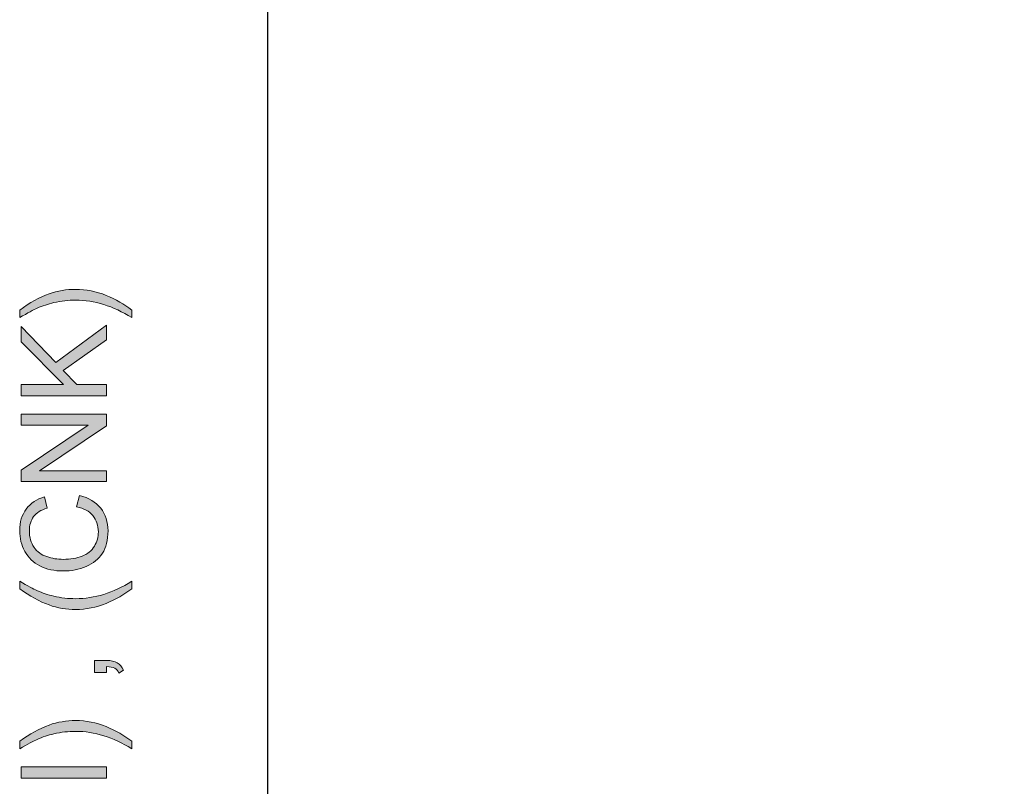
# Model space of a CAD drawing. Units: millimetres. Extents: x -39 to 252, y 40 to 240.
# Drawn here: x -39 to -6, y 68 to 94 of the extents above; entities that cross this region are included whole.
import ezdxf

# ---------------------------------------------------------------- set-up
doc = ezdxf.new("R2010")
doc.units = ezdxf.units.MM
doc.header["$MEASUREMENT"] = 0
doc.layers.add('border', color=7, linetype='Continuous')

# ---------------------------------------------------------------- blocks, each defined once
blk = doc.blocks.new('block 56')
at = {"layer": 'border', "lineweight": 0}
blk.add_lwpolyline([(-36.189, 68.266), (-39.051, 68.266), (-39.051, 68.645), (-36.189, 68.645), (-36.189, 68.266)], dxfattribs=at)
blk = doc.blocks.new('block 57')
at = {"layer": 'border', "lineweight": 0}
blk.add_lwpolyline([(-36.189, 68.266), (-39.051, 68.266), (-39.051, 68.645), (-36.189, 68.645), (-36.189, 68.266)], dxfattribs=at)
blk = doc.blocks.new('block 58')
at = {"layer": 'border', "true_color": 0xffffff}
h = blk.add_hatch(color=7, dxfattribs=at)
h.dxf.hatch_style = 2
h.paths.add_polyline_path([(-36.189, 68.266), (-39.051, 68.266), (-39.051, 68.645), (-36.189, 68.645)])
at = {"layer": 'border', "lineweight": 0}
blk.add_lwpolyline([(-36.189, 68.266), (-39.051, 68.266), (-39.051, 68.645), (-36.189, 68.645), (-36.189, 68.266), (-36.189, 68.266)], dxfattribs=at)
blk = doc.blocks.new('block 59')
at = {"layer": 'border', "lineweight": 0}
blk.add_open_spline([(-35.348, 69.497), (-35.348, 69.497), (-35.348, 69.246), (-35.348, 69.246), (-35.973, 69.635), (-36.598, 69.829), (-37.224, 69.829), (-37.469, 69.829), (-37.711, 69.801), (-37.952, 69.745), (-38.147, 69.701), (-38.335, 69.639), (-38.514, 69.56), (-38.631, 69.509), (-38.826, 69.404), (-39.1, 69.246), (-39.1, 69.246), (-39.1, 69.497), (-39.1, 69.497), (-38.773, 69.742), (-38.445, 69.923), (-38.116, 70.04), (-37.832, 70.14), (-37.536, 70.19), (-37.226, 70.19), (-36.874, 70.19), (-36.535, 70.123), (-36.207, 69.988), (-35.879, 69.853), (-35.593, 69.69), (-35.348, 69.497)], degree=3, knots=[0, 0, 0, 0, 1, 1, 1, 2, 2, 2, 3, 3, 3, 4, 4, 4, 5, 5, 5, 6, 6, 6, 7, 7, 7, 8, 8, 8, 9, 9, 9, 10, 10, 10, 10], dxfattribs=at)
blk = doc.blocks.new('block 60')
at = {"layer": 'border', "lineweight": 0}
blk.add_open_spline([(-35.348, 69.497), (-35.348, 69.497), (-35.348, 69.246), (-35.348, 69.246), (-35.973, 69.635), (-36.598, 69.829), (-37.224, 69.829), (-37.469, 69.829), (-37.711, 69.801), (-37.952, 69.745), (-38.147, 69.701), (-38.335, 69.639), (-38.514, 69.56), (-38.631, 69.509), (-38.826, 69.404), (-39.1, 69.246), (-39.1, 69.246), (-39.1, 69.497), (-39.1, 69.497), (-38.773, 69.742), (-38.445, 69.923), (-38.116, 70.04), (-37.832, 70.14), (-37.536, 70.19), (-37.226, 70.19), (-36.874, 70.19), (-36.535, 70.123), (-36.207, 69.988), (-35.879, 69.853), (-35.593, 69.69), (-35.348, 69.497)], degree=3, knots=[0, 0, 0, 0, 1, 1, 1, 2, 2, 2, 3, 3, 3, 4, 4, 4, 5, 5, 5, 6, 6, 6, 7, 7, 7, 8, 8, 8, 9, 9, 9, 10, 10, 10, 10], dxfattribs=at)
blk = doc.blocks.new('block 61')
at = {"layer": 'border', "true_color": 0xffffff}
h = blk.add_hatch(color=7, dxfattribs=at)
h.dxf.hatch_style = 2
edge = h.paths.add_edge_path()
edge.add_spline(control_points=[(-35.348, 69.497), (-35.348, 69.497), (-35.348, 69.246), (-35.348, 69.246), (-35.973, 69.635), (-36.598, 69.829), (-37.224, 69.829), (-37.469, 69.829), (-37.711, 69.801), (-37.952, 69.745), (-38.147, 69.701), (-38.335, 69.639), (-38.514, 69.56), (-38.631, 69.509), (-38.826, 69.404), (-39.1, 69.246), (-39.1, 69.246), (-39.1, 69.497), (-39.1, 69.497), (-38.773, 69.742), (-38.445, 69.923), (-38.116, 70.04), (-37.832, 70.14), (-37.536, 70.19), (-37.226, 70.19), (-36.874, 70.19), (-36.535, 70.123), (-36.207, 69.988), (-35.879, 69.853), (-35.593, 69.69), (-35.348, 69.497)], knot_values=[0, 0, 0, 0, 1, 1, 1, 2, 2, 2, 3, 3, 3, 4, 4, 4, 5, 5, 5, 6, 6, 6, 7, 7, 7, 8, 8, 8, 9, 9, 9, 10, 10, 10, 10], degree=3, periodic=1)
at = {"layer": 'border', "lineweight": 0}
blk.add_open_spline([(-35.348, 69.497), (-35.348, 69.497), (-35.348, 69.246), (-35.348, 69.246), (-35.973, 69.635), (-36.598, 69.829), (-37.224, 69.829), (-37.469, 69.829), (-37.711, 69.801), (-37.952, 69.745), (-38.147, 69.701), (-38.335, 69.639), (-38.514, 69.56), (-38.631, 69.509), (-38.826, 69.404), (-39.1, 69.246), (-39.1, 69.246), (-39.1, 69.497), (-39.1, 69.497), (-38.773, 69.742), (-38.445, 69.923), (-38.116, 70.04), (-37.832, 70.14), (-37.536, 70.19), (-37.226, 70.19), (-36.874, 70.19), (-36.535, 70.123), (-36.207, 69.988), (-35.879, 69.853), (-35.593, 69.69), (-35.348, 69.497)], degree=3, knots=[0, 0, 0, 0, 1, 1, 1, 2, 2, 2, 3, 3, 3, 4, 4, 4, 5, 5, 5, 6, 6, 6, 7, 7, 7, 8, 8, 8, 9, 9, 9, 10, 10, 10, 10], dxfattribs=at)
blk = doc.blocks.new('block 62')
at = {"layer": 'border', "lineweight": 0}
blk.add_open_spline([(-36.189, 71.801), (-36.189, 71.801), (-36.59, 71.801), (-36.59, 71.801), (-36.59, 71.801), (-36.59, 72.201), (-36.59, 72.201), (-36.59, 72.201), (-36.189, 72.201), (-36.189, 72.201), (-36.042, 72.201), (-35.924, 72.175), (-35.833, 72.123), (-35.743, 72.071), (-35.673, 71.988), (-35.623, 71.875), (-35.623, 71.875), (-35.774, 71.777), (-35.774, 71.777), (-35.806, 71.852), (-35.854, 71.906), (-35.917, 71.941), (-35.98, 71.976), (-36.071, 71.996), (-36.189, 72), (-36.189, 72), (-36.189, 71.801), (-36.189, 71.801)], degree=3, knots=[0, 0, 0, 0, 1, 1, 1, 2, 2, 2, 3, 3, 3, 4, 4, 4, 5, 5, 5, 6, 6, 6, 7, 7, 7, 8, 8, 8, 9, 9, 9, 9], dxfattribs=at)
blk = doc.blocks.new('block 63')
at = {"layer": 'border', "lineweight": 0}
blk.add_open_spline([(-36.189, 71.801), (-36.189, 71.801), (-36.59, 71.801), (-36.59, 71.801), (-36.59, 71.801), (-36.59, 72.201), (-36.59, 72.201), (-36.59, 72.201), (-36.189, 72.201), (-36.189, 72.201), (-36.042, 72.201), (-35.924, 72.175), (-35.833, 72.123), (-35.743, 72.071), (-35.673, 71.988), (-35.623, 71.875), (-35.623, 71.875), (-35.774, 71.777), (-35.774, 71.777), (-35.806, 71.852), (-35.854, 71.906), (-35.917, 71.941), (-35.98, 71.976), (-36.071, 71.996), (-36.189, 72), (-36.189, 72), (-36.189, 71.801), (-36.189, 71.801)], degree=3, knots=[0, 0, 0, 0, 1, 1, 1, 2, 2, 2, 3, 3, 3, 4, 4, 4, 5, 5, 5, 6, 6, 6, 7, 7, 7, 8, 8, 8, 9, 9, 9, 9], dxfattribs=at)
blk = doc.blocks.new('block 64')
at = {"layer": 'border', "true_color": 0xffffff}
h = blk.add_hatch(color=7, dxfattribs=at)
h.dxf.hatch_style = 2
edge = h.paths.add_edge_path()
edge.add_spline(control_points=[(-36.189, 71.801), (-36.189, 71.801), (-36.59, 71.801), (-36.59, 71.801), (-36.59, 71.801), (-36.59, 72.201), (-36.59, 72.201), (-36.59, 72.201), (-36.189, 72.201), (-36.189, 72.201), (-36.042, 72.201), (-35.924, 72.175), (-35.833, 72.123), (-35.743, 72.071), (-35.673, 71.988), (-35.623, 71.875), (-35.623, 71.875), (-35.774, 71.777), (-35.774, 71.777), (-35.806, 71.852), (-35.854, 71.906), (-35.917, 71.941), (-35.98, 71.976), (-36.071, 71.996), (-36.189, 72), (-36.189, 72), (-36.189, 71.801), (-36.189, 71.801)], knot_values=[0, 0, 0, 0, 1, 1, 1, 2, 2, 2, 3, 3, 3, 4, 4, 4, 5, 5, 5, 6, 6, 6, 7, 7, 7, 8, 8, 8, 9, 9, 9, 9], degree=3, periodic=1)
at = {"layer": 'border', "lineweight": 0}
blk.add_open_spline([(-36.189, 71.801), (-36.189, 71.801), (-36.59, 71.801), (-36.59, 71.801), (-36.59, 71.801), (-36.59, 72.201), (-36.59, 72.201), (-36.59, 72.201), (-36.189, 72.201), (-36.189, 72.201), (-36.042, 72.201), (-35.924, 72.175), (-35.833, 72.123), (-35.743, 72.071), (-35.673, 71.988), (-35.623, 71.875), (-35.623, 71.875), (-35.774, 71.777), (-35.774, 71.777), (-35.806, 71.852), (-35.854, 71.906), (-35.917, 71.941), (-35.98, 71.976), (-36.071, 71.996), (-36.189, 72), (-36.189, 72), (-36.189, 71.801), (-36.189, 71.801)], degree=3, knots=[0, 0, 0, 0, 1, 1, 1, 2, 2, 2, 3, 3, 3, 4, 4, 4, 5, 5, 5, 6, 6, 6, 7, 7, 7, 8, 8, 8, 9, 9, 9, 9], dxfattribs=at)
blk = doc.blocks.new('block 65')
at = {"layer": 'border', "lineweight": 0}
blk.add_open_spline([(-35.348, 74.602), (-35.593, 74.408), (-35.879, 74.244), (-36.207, 74.11), (-36.535, 73.976), (-36.874, 73.909), (-37.226, 73.909), (-37.536, 73.909), (-37.832, 73.959), (-38.116, 74.059), (-38.445, 74.176), (-38.773, 74.357), (-39.1, 74.602), (-39.1, 74.602), (-39.1, 74.854), (-39.1, 74.854), (-38.829, 74.696), (-38.636, 74.592), (-38.52, 74.542), (-38.341, 74.462), (-38.153, 74.4), (-37.958, 74.354), (-37.715, 74.298), (-37.47, 74.27), (-37.224, 74.27), (-36.598, 74.27), (-35.973, 74.464), (-35.348, 74.854), (-35.348, 74.854), (-35.348, 74.602), (-35.348, 74.602)], degree=3, knots=[0, 0, 0, 0, 1, 1, 1, 2, 2, 2, 3, 3, 3, 4, 4, 4, 5, 5, 5, 6, 6, 6, 7, 7, 7, 8, 8, 8, 9, 9, 9, 10, 10, 10, 10], dxfattribs=at)
blk = doc.blocks.new('block 66')
at = {"layer": 'border', "lineweight": 0}
blk.add_open_spline([(-35.348, 74.602), (-35.593, 74.408), (-35.879, 74.244), (-36.207, 74.11), (-36.535, 73.976), (-36.874, 73.909), (-37.226, 73.909), (-37.536, 73.909), (-37.832, 73.959), (-38.116, 74.059), (-38.445, 74.176), (-38.773, 74.357), (-39.1, 74.602), (-39.1, 74.602), (-39.1, 74.854), (-39.1, 74.854), (-38.829, 74.696), (-38.636, 74.592), (-38.52, 74.542), (-38.341, 74.462), (-38.153, 74.4), (-37.958, 74.354), (-37.715, 74.298), (-37.47, 74.27), (-37.224, 74.27), (-36.598, 74.27), (-35.973, 74.464), (-35.348, 74.854), (-35.348, 74.854), (-35.348, 74.602), (-35.348, 74.602)], degree=3, knots=[0, 0, 0, 0, 1, 1, 1, 2, 2, 2, 3, 3, 3, 4, 4, 4, 5, 5, 5, 6, 6, 6, 7, 7, 7, 8, 8, 8, 9, 9, 9, 10, 10, 10, 10], dxfattribs=at)
blk = doc.blocks.new('block 67')
at = {"layer": 'border', "true_color": 0xffffff}
h = blk.add_hatch(color=7, dxfattribs=at)
h.dxf.hatch_style = 2
edge = h.paths.add_edge_path()
edge.add_spline(control_points=[(-35.348, 74.602), (-35.593, 74.408), (-35.879, 74.244), (-36.207, 74.11), (-36.535, 73.976), (-36.874, 73.909), (-37.226, 73.909), (-37.536, 73.909), (-37.832, 73.959), (-38.116, 74.059), (-38.445, 74.176), (-38.773, 74.357), (-39.1, 74.602), (-39.1, 74.602), (-39.1, 74.854), (-39.1, 74.854), (-38.829, 74.696), (-38.636, 74.592), (-38.52, 74.542), (-38.341, 74.462), (-38.153, 74.4), (-37.958, 74.354), (-37.715, 74.298), (-37.47, 74.27), (-37.224, 74.27), (-36.598, 74.27), (-35.973, 74.464), (-35.348, 74.854), (-35.348, 74.854), (-35.348, 74.602), (-35.348, 74.602)], knot_values=[0, 0, 0, 0, 1, 1, 1, 2, 2, 2, 3, 3, 3, 4, 4, 4, 5, 5, 5, 6, 6, 6, 7, 7, 7, 8, 8, 8, 9, 9, 9, 10, 10, 10, 10], degree=3, periodic=1)
at = {"layer": 'border', "lineweight": 0}
blk.add_open_spline([(-35.348, 74.602), (-35.593, 74.408), (-35.879, 74.244), (-36.207, 74.11), (-36.535, 73.976), (-36.874, 73.909), (-37.226, 73.909), (-37.536, 73.909), (-37.832, 73.959), (-38.116, 74.059), (-38.445, 74.176), (-38.773, 74.357), (-39.1, 74.602), (-39.1, 74.602), (-39.1, 74.854), (-39.1, 74.854), (-38.829, 74.696), (-38.636, 74.592), (-38.52, 74.542), (-38.341, 74.462), (-38.153, 74.4), (-37.958, 74.354), (-37.715, 74.298), (-37.47, 74.27), (-37.224, 74.27), (-36.598, 74.27), (-35.973, 74.464), (-35.348, 74.854), (-35.348, 74.854), (-35.348, 74.602), (-35.348, 74.602)], degree=3, knots=[0, 0, 0, 0, 1, 1, 1, 2, 2, 2, 3, 3, 3, 4, 4, 4, 5, 5, 5, 6, 6, 6, 7, 7, 7, 8, 8, 8, 9, 9, 9, 10, 10, 10, 10], dxfattribs=at)
blk = doc.blocks.new('block 68')
at = {"layer": 'border', "lineweight": 0}
blk.add_open_spline([(-37.193, 77.348), (-37.193, 77.348), (-37.097, 77.727), (-37.097, 77.727), (-36.786, 77.648), (-36.549, 77.505), (-36.386, 77.298), (-36.222, 77.092), (-36.141, 76.84), (-36.141, 76.542), (-36.141, 76.234), (-36.203, 75.983), (-36.329, 75.789), (-36.455, 75.596), (-36.636, 75.449), (-36.874, 75.348), (-37.113, 75.248), (-37.368, 75.197), (-37.642, 75.197), (-37.94, 75.197), (-38.2, 75.254), (-38.421, 75.368), (-38.643, 75.482), (-38.812, 75.644), (-38.927, 75.854), (-39.042, 76.064), (-39.1, 76.295), (-39.1, 76.548), (-39.1, 76.834), (-39.027, 77.075), (-38.881, 77.27), (-38.735, 77.465), (-38.531, 77.601), (-38.266, 77.678), (-38.266, 77.678), (-38.178, 77.305), (-38.178, 77.305), (-38.387, 77.239), (-38.538, 77.143), (-38.633, 77.016), (-38.728, 76.89), (-38.776, 76.731), (-38.776, 76.54), (-38.776, 76.32), (-38.723, 76.136), (-38.618, 75.988), (-38.512, 75.841), (-38.371, 75.737), (-38.193, 75.677), (-38.015, 75.617), (-37.832, 75.587), (-37.644, 75.587), (-37.4, 75.587), (-37.188, 75.623), (-37.006, 75.694), (-36.825, 75.765), (-36.689, 75.875), (-36.599, 76.025), (-36.509, 76.174), (-36.465, 76.336), (-36.465, 76.511), (-36.465, 76.723), (-36.526, 76.902), (-36.648, 77.05), (-36.77, 77.196), (-36.952, 77.296), (-37.193, 77.348)], degree=3, knots=[0, 0, 0, 0, 1, 1, 1, 2, 2, 2, 3, 3, 3, 4, 4, 4, 5, 5, 5, 6, 6, 6, 7, 7, 7, 8, 8, 8, 9, 9, 9, 10, 10, 10, 11, 11, 11, 12, 12, 12, 13, 13, 13, 14, 14, 14, 15, 15, 15, 16, 16, 16, 17, 17, 17, 18, 18, 18, 19, 19, 19, 20, 20, 20, 21, 21, 21, 22, 22, 22, 22], dxfattribs=at)
blk = doc.blocks.new('block 69')
at = {"layer": 'border', "lineweight": 0}
blk.add_open_spline([(-37.193, 77.348), (-37.193, 77.348), (-37.097, 77.727), (-37.097, 77.727), (-36.786, 77.648), (-36.549, 77.505), (-36.386, 77.298), (-36.222, 77.092), (-36.141, 76.84), (-36.141, 76.542), (-36.141, 76.234), (-36.203, 75.983), (-36.329, 75.789), (-36.455, 75.596), (-36.636, 75.449), (-36.874, 75.348), (-37.113, 75.248), (-37.368, 75.197), (-37.642, 75.197), (-37.94, 75.197), (-38.2, 75.254), (-38.421, 75.368), (-38.643, 75.482), (-38.812, 75.644), (-38.927, 75.854), (-39.042, 76.064), (-39.1, 76.295), (-39.1, 76.548), (-39.1, 76.834), (-39.027, 77.075), (-38.881, 77.27), (-38.735, 77.465), (-38.531, 77.601), (-38.266, 77.678), (-38.266, 77.678), (-38.178, 77.305), (-38.178, 77.305), (-38.387, 77.239), (-38.538, 77.143), (-38.633, 77.016), (-38.728, 76.89), (-38.776, 76.731), (-38.776, 76.54), (-38.776, 76.32), (-38.723, 76.136), (-38.618, 75.988), (-38.512, 75.841), (-38.371, 75.737), (-38.193, 75.677), (-38.015, 75.617), (-37.832, 75.587), (-37.644, 75.587), (-37.4, 75.587), (-37.188, 75.623), (-37.006, 75.694), (-36.825, 75.765), (-36.689, 75.875), (-36.599, 76.025), (-36.509, 76.174), (-36.465, 76.336), (-36.465, 76.511), (-36.465, 76.723), (-36.526, 76.902), (-36.648, 77.05), (-36.77, 77.196), (-36.952, 77.296), (-37.193, 77.348)], degree=3, knots=[0, 0, 0, 0, 1, 1, 1, 2, 2, 2, 3, 3, 3, 4, 4, 4, 5, 5, 5, 6, 6, 6, 7, 7, 7, 8, 8, 8, 9, 9, 9, 10, 10, 10, 11, 11, 11, 12, 12, 12, 13, 13, 13, 14, 14, 14, 15, 15, 15, 16, 16, 16, 17, 17, 17, 18, 18, 18, 19, 19, 19, 20, 20, 20, 21, 21, 21, 22, 22, 22, 22], dxfattribs=at)
blk = doc.blocks.new('block 70')
at = {"layer": 'border', "true_color": 0xffffff}
h = blk.add_hatch(color=7, dxfattribs=at)
h.dxf.hatch_style = 2
edge = h.paths.add_edge_path()
edge.add_spline(control_points=[(-37.193, 77.348), (-37.193, 77.348), (-37.097, 77.727), (-37.097, 77.727), (-36.786, 77.648), (-36.549, 77.505), (-36.386, 77.298), (-36.222, 77.092), (-36.141, 76.84), (-36.141, 76.542), (-36.141, 76.234), (-36.203, 75.983), (-36.329, 75.789), (-36.455, 75.596), (-36.636, 75.449), (-36.874, 75.348), (-37.113, 75.248), (-37.368, 75.197), (-37.642, 75.197), (-37.94, 75.197), (-38.2, 75.254), (-38.421, 75.368), (-38.643, 75.482), (-38.812, 75.644), (-38.927, 75.854), (-39.042, 76.064), (-39.1, 76.295), (-39.1, 76.548), (-39.1, 76.834), (-39.027, 77.075), (-38.881, 77.27), (-38.735, 77.465), (-38.531, 77.601), (-38.266, 77.678), (-38.266, 77.678), (-38.178, 77.305), (-38.178, 77.305), (-38.387, 77.239), (-38.538, 77.143), (-38.633, 77.016), (-38.728, 76.89), (-38.776, 76.731), (-38.776, 76.54), (-38.776, 76.32), (-38.723, 76.136), (-38.618, 75.988), (-38.512, 75.841), (-38.371, 75.737), (-38.193, 75.677), (-38.015, 75.617), (-37.832, 75.587), (-37.644, 75.587), (-37.4, 75.587), (-37.188, 75.623), (-37.006, 75.694), (-36.825, 75.765), (-36.689, 75.875), (-36.599, 76.025), (-36.509, 76.174), (-36.465, 76.336), (-36.465, 76.511), (-36.465, 76.723), (-36.526, 76.902), (-36.648, 77.05), (-36.77, 77.196), (-36.952, 77.296), (-37.193, 77.348)], knot_values=[0, 0, 0, 0, 1, 1, 1, 2, 2, 2, 3, 3, 3, 4, 4, 4, 5, 5, 5, 6, 6, 6, 7, 7, 7, 8, 8, 8, 9, 9, 9, 10, 10, 10, 11, 11, 11, 12, 12, 12, 13, 13, 13, 14, 14, 14, 15, 15, 15, 16, 16, 16, 17, 17, 17, 18, 18, 18, 19, 19, 19, 20, 20, 20, 21, 21, 21, 22, 22, 22, 22], degree=3, periodic=1)
at = {"layer": 'border', "lineweight": 0}
blk.add_open_spline([(-37.193, 77.348), (-37.193, 77.348), (-37.097, 77.727), (-37.097, 77.727), (-36.786, 77.648), (-36.549, 77.505), (-36.386, 77.298), (-36.222, 77.092), (-36.141, 76.84), (-36.141, 76.542), (-36.141, 76.234), (-36.203, 75.983), (-36.329, 75.789), (-36.455, 75.596), (-36.636, 75.449), (-36.874, 75.348), (-37.113, 75.248), (-37.368, 75.197), (-37.642, 75.197), (-37.94, 75.197), (-38.2, 75.254), (-38.421, 75.368), (-38.643, 75.482), (-38.812, 75.644), (-38.927, 75.854), (-39.042, 76.064), (-39.1, 76.295), (-39.1, 76.548), (-39.1, 76.834), (-39.027, 77.075), (-38.881, 77.27), (-38.735, 77.465), (-38.531, 77.601), (-38.266, 77.678), (-38.266, 77.678), (-38.178, 77.305), (-38.178, 77.305), (-38.387, 77.239), (-38.538, 77.143), (-38.633, 77.016), (-38.728, 76.89), (-38.776, 76.731), (-38.776, 76.54), (-38.776, 76.32), (-38.723, 76.136), (-38.618, 75.988), (-38.512, 75.841), (-38.371, 75.737), (-38.193, 75.677), (-38.015, 75.617), (-37.832, 75.587), (-37.644, 75.587), (-37.4, 75.587), (-37.188, 75.623), (-37.006, 75.694), (-36.825, 75.765), (-36.689, 75.875), (-36.599, 76.025), (-36.509, 76.174), (-36.465, 76.336), (-36.465, 76.511), (-36.465, 76.723), (-36.526, 76.902), (-36.648, 77.05), (-36.77, 77.196), (-36.952, 77.296), (-37.193, 77.348)], degree=3, knots=[0, 0, 0, 0, 1, 1, 1, 2, 2, 2, 3, 3, 3, 4, 4, 4, 5, 5, 5, 6, 6, 6, 7, 7, 7, 8, 8, 8, 9, 9, 9, 10, 10, 10, 11, 11, 11, 12, 12, 12, 13, 13, 13, 14, 14, 14, 15, 15, 15, 16, 16, 16, 17, 17, 17, 18, 18, 18, 19, 19, 19, 20, 20, 20, 21, 21, 21, 22, 22, 22, 22], dxfattribs=at)
blk = doc.blocks.new('block 71')
at = {"layer": 'border', "lineweight": 0}
blk.add_lwpolyline([(-36.189, 78.19), (-39.051, 78.19), (-39.051, 78.578), (-36.804, 80.081), (-39.051, 80.081), (-39.051, 80.444), (-36.189, 80.444), (-36.189, 80.056), (-38.438, 78.552), (-36.189, 78.552), (-36.189, 78.19)], dxfattribs=at)
blk = doc.blocks.new('block 72')
at = {"layer": 'border', "lineweight": 0}
blk.add_lwpolyline([(-36.189, 78.19), (-39.051, 78.19), (-39.051, 78.578), (-36.804, 80.081), (-39.051, 80.081), (-39.051, 80.444), (-36.189, 80.444), (-36.189, 80.056), (-38.438, 78.552), (-36.189, 78.552), (-36.189, 78.19)], dxfattribs=at)
blk = doc.blocks.new('block 73')
at = {"layer": 'border', "true_color": 0xffffff}
h = blk.add_hatch(color=7, dxfattribs=at)
h.dxf.hatch_style = 2
h.paths.add_polyline_path([(-36.189, 78.19), (-39.051, 78.19), (-39.051, 78.578), (-36.804, 80.081), (-39.051, 80.081), (-39.051, 80.444), (-36.189, 80.444), (-36.189, 80.056), (-38.438, 78.552), (-36.189, 78.552)])
at = {"layer": 'border', "lineweight": 0}
blk.add_lwpolyline([(-36.189, 78.19), (-39.051, 78.19), (-39.051, 78.578), (-36.804, 80.081), (-39.051, 80.081), (-39.051, 80.444), (-36.189, 80.444), (-36.189, 80.056), (-38.438, 78.552), (-36.189, 78.552), (-36.189, 78.19), (-36.189, 78.19)], dxfattribs=at)
blk = doc.blocks.new('block 74')
at = {"layer": 'border', "lineweight": 0}
blk.add_lwpolyline([(-36.189, 81.065), (-39.051, 81.065), (-39.051, 81.443), (-37.632, 81.443), (-39.051, 82.865), (-39.051, 83.378), (-37.891, 82.177), (-36.189, 83.431), (-36.189, 82.931), (-37.638, 81.912), (-37.181, 81.443), (-36.189, 81.443), (-36.189, 81.065)], dxfattribs=at)
blk = doc.blocks.new('block 75')
at = {"layer": 'border', "lineweight": 0}
blk.add_lwpolyline([(-36.189, 81.065), (-39.051, 81.065), (-39.051, 81.443), (-37.632, 81.443), (-39.051, 82.865), (-39.051, 83.378), (-37.891, 82.177), (-36.189, 83.431), (-36.189, 82.931), (-37.638, 81.912), (-37.181, 81.443), (-36.189, 81.443), (-36.189, 81.065)], dxfattribs=at)
blk = doc.blocks.new('block 76')
at = {"layer": 'border', "true_color": 0xffffff}
h = blk.add_hatch(color=7, dxfattribs=at)
h.dxf.hatch_style = 2
h.paths.add_polyline_path([(-36.189, 81.065), (-39.051, 81.065), (-39.051, 81.443), (-37.632, 81.443), (-39.051, 82.865), (-39.051, 83.378), (-37.891, 82.177), (-36.189, 83.431), (-36.189, 82.931), (-37.638, 81.912), (-37.181, 81.443), (-36.189, 81.443)])
at = {"layer": 'border', "lineweight": 0}
blk.add_lwpolyline([(-36.189, 81.065), (-39.051, 81.065), (-39.051, 81.443), (-37.632, 81.443), (-39.051, 82.865), (-39.051, 83.378), (-37.891, 82.177), (-36.189, 83.431), (-36.189, 82.931), (-37.638, 81.912), (-37.181, 81.443), (-36.189, 81.443), (-36.189, 81.065), (-36.189, 81.065)], dxfattribs=at)
blk = doc.blocks.new('block 77')
at = {"layer": 'border', "lineweight": 0}
blk.add_open_spline([(-35.348, 83.932), (-35.348, 83.932), (-35.348, 83.68), (-35.348, 83.68), (-35.973, 84.069), (-36.598, 84.264), (-37.224, 84.264), (-37.469, 84.264), (-37.711, 84.236), (-37.952, 84.18), (-38.147, 84.136), (-38.335, 84.074), (-38.514, 83.995), (-38.631, 83.944), (-38.826, 83.839), (-39.1, 83.68), (-39.1, 83.68), (-39.1, 83.932), (-39.1, 83.932), (-38.773, 84.177), (-38.445, 84.358), (-38.116, 84.475), (-37.832, 84.575), (-37.536, 84.625), (-37.226, 84.625), (-36.874, 84.625), (-36.535, 84.558), (-36.207, 84.423), (-35.879, 84.288), (-35.593, 84.125), (-35.348, 83.932)], degree=3, knots=[0, 0, 0, 0, 1, 1, 1, 2, 2, 2, 3, 3, 3, 4, 4, 4, 5, 5, 5, 6, 6, 6, 7, 7, 7, 8, 8, 8, 9, 9, 9, 10, 10, 10, 10], dxfattribs=at)
blk = doc.blocks.new('block 78')
at = {"layer": 'border', "lineweight": 0}
blk.add_open_spline([(-35.348, 83.932), (-35.348, 83.932), (-35.348, 83.68), (-35.348, 83.68), (-35.973, 84.069), (-36.598, 84.264), (-37.224, 84.264), (-37.469, 84.264), (-37.711, 84.236), (-37.952, 84.18), (-38.147, 84.136), (-38.335, 84.074), (-38.514, 83.995), (-38.631, 83.944), (-38.826, 83.839), (-39.1, 83.68), (-39.1, 83.68), (-39.1, 83.932), (-39.1, 83.932), (-38.773, 84.177), (-38.445, 84.358), (-38.116, 84.475), (-37.832, 84.575), (-37.536, 84.625), (-37.226, 84.625), (-36.874, 84.625), (-36.535, 84.558), (-36.207, 84.423), (-35.879, 84.288), (-35.593, 84.125), (-35.348, 83.932)], degree=3, knots=[0, 0, 0, 0, 1, 1, 1, 2, 2, 2, 3, 3, 3, 4, 4, 4, 5, 5, 5, 6, 6, 6, 7, 7, 7, 8, 8, 8, 9, 9, 9, 10, 10, 10, 10], dxfattribs=at)
blk = doc.blocks.new('block 79')
at = {"layer": 'border', "true_color": 0xffffff}
h = blk.add_hatch(color=7, dxfattribs=at)
h.dxf.hatch_style = 2
edge = h.paths.add_edge_path()
edge.add_spline(control_points=[(-35.348, 83.932), (-35.348, 83.932), (-35.348, 83.68), (-35.348, 83.68), (-35.973, 84.069), (-36.598, 84.264), (-37.224, 84.264), (-37.469, 84.264), (-37.711, 84.236), (-37.952, 84.18), (-38.147, 84.136), (-38.335, 84.074), (-38.514, 83.995), (-38.631, 83.944), (-38.826, 83.839), (-39.1, 83.68), (-39.1, 83.68), (-39.1, 83.932), (-39.1, 83.932), (-38.773, 84.177), (-38.445, 84.358), (-38.116, 84.475), (-37.832, 84.575), (-37.536, 84.625), (-37.226, 84.625), (-36.874, 84.625), (-36.535, 84.558), (-36.207, 84.423), (-35.879, 84.288), (-35.593, 84.125), (-35.348, 83.932)], knot_values=[0, 0, 0, 0, 1, 1, 1, 2, 2, 2, 3, 3, 3, 4, 4, 4, 5, 5, 5, 6, 6, 6, 7, 7, 7, 8, 8, 8, 9, 9, 9, 10, 10, 10, 10], degree=3, periodic=1)
at = {"layer": 'border', "lineweight": 0}
blk.add_open_spline([(-35.348, 83.932), (-35.348, 83.932), (-35.348, 83.68), (-35.348, 83.68), (-35.973, 84.069), (-36.598, 84.264), (-37.224, 84.264), (-37.469, 84.264), (-37.711, 84.236), (-37.952, 84.18), (-38.147, 84.136), (-38.335, 84.074), (-38.514, 83.995), (-38.631, 83.944), (-38.826, 83.839), (-39.1, 83.68), (-39.1, 83.68), (-39.1, 83.932), (-39.1, 83.932), (-38.773, 84.177), (-38.445, 84.358), (-38.116, 84.475), (-37.832, 84.575), (-37.536, 84.625), (-37.226, 84.625), (-36.874, 84.625), (-36.535, 84.558), (-36.207, 84.423), (-35.879, 84.288), (-35.593, 84.125), (-35.348, 83.932)], degree=3, knots=[0, 0, 0, 0, 1, 1, 1, 2, 2, 2, 3, 3, 3, 4, 4, 4, 5, 5, 5, 6, 6, 6, 7, 7, 7, 8, 8, 8, 9, 9, 9, 10, 10, 10, 10], dxfattribs=at)
blk = doc.blocks.new('block 677')
at = {"layer": 'border', "color": 7, "lineweight": 25, "true_color": 0xffffff}
blk.add_lwpolyline([(-30.792, 40.196), (252.239, 40.196), (252.239, 238.332), (-30.792, 238.332), (-30.792, 40.196)], dxfattribs=at)

msp = doc.modelspace()

# ---------------------------------------------------------------- block references
at = {"layer": 'border'}
for name in ['block 677', 'block 77', 'block 78', 'block 79', 'block 74', 'block 75', 'block 76', 'block 71', 'block 72', 'block 73', 'block 68', 'block 69', 'block 70', 'block 65', 'block 66', 'block 67', 'block 62', 'block 63', 'block 64', 'block 59', 'block 60', 'block 61', 'block 56', 'block 57', 'block 58']:
    msp.add_blockref(name, (0, 0), dxfattribs=at)

doc.saveas('drawing.dxf')
